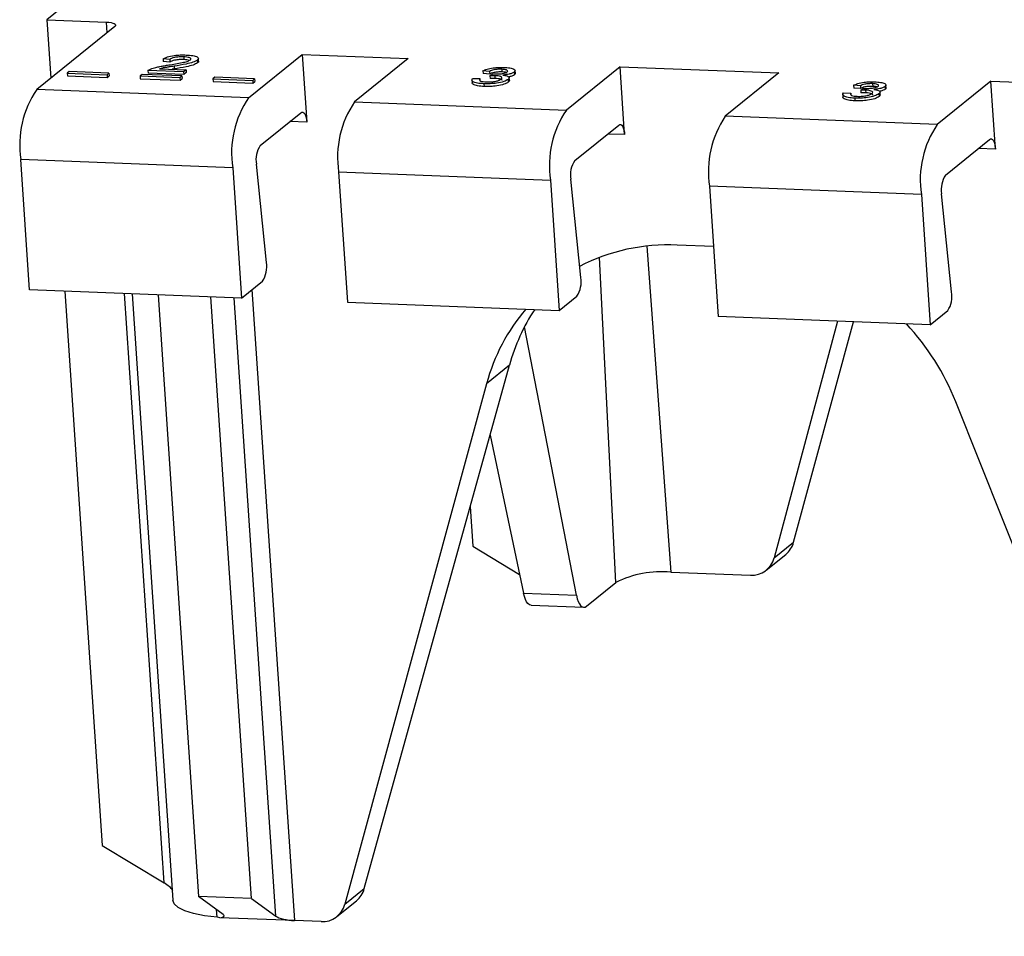
# Model space of a CAD drawing. Units: millimetres. Extents: x 5 to 589, y 5 to 415.
# Drawn here: x 151 to 160, y 230 to 239 of the extents above; entities that cross this region are included whole.
import ezdxf

# ---------------------------------------------------------------- set-up
doc = ezdxf.new("R2010")
doc.units = ezdxf.units.MM

msp = doc.modelspace()

# ---------------------------------------------------------------- linework, layer by layer
at = {"color": 7, "linetype": 'Continuous', "lineweight": 25}
for p, q in [((151.7054, 238.6802), (151.5329, 238.5411)), ((151.5329, 238.5411), (152.0597, 238.5206)), ((151.5329, 238.5411), (151.5676, 238.0247)), ((152.1336, 238.4813), (151.4438, 237.9248)), ((152.6204, 238.1909), (152.561, 238.1951)), ((152.561, 238.1951), (152.5627, 238.1711)), ((152.7434, 238.213), (152.745, 238.189)), ((152.8754, 238.1721), (152.8734, 238.2021)), ((153.3167, 237.852), (153.7909, 238.2346)), ((153.7909, 238.2346), (154.7273, 238.1982)), ((153.7909, 238.2346), (153.8312, 237.6347)), ((154.7273, 238.1982), (154.2531, 237.8155)), ((152.5296, 238.108), (152.7649, 238.0988)), ((152.6221, 238.1669), (152.5627, 238.1711)), ((152.6204, 238.1909), (152.6221, 238.1669)), ((152.6598, 238.1068), (152.6402, 238.1037)), ((152.6581, 238.1308), (152.6598, 238.1068)), ((152.8643, 238.1842), (152.8659, 238.1602)), ((156.6002, 238.1254), (156.1259, 237.7427)), ((156.6002, 238.1254), (158.0048, 238.0708)), ((156.6405, 237.5255), (156.6002, 238.1254)), ((151.7317, 238.0833), (151.7145, 238.0694)), ((151.7145, 238.0694), (152.0656, 238.0558)), ((151.7145, 238.0694), (151.7161, 238.0454)), ((151.7161, 238.0454), (152.0672, 238.0318)), ((152.0829, 238.0697), (151.7317, 238.0833)), ((152.0656, 238.0558), (152.0829, 238.0697)), ((152.0656, 238.0558), (152.0672, 238.0318)), ((152.0672, 238.0318), (152.0845, 238.0457)), ((152.0829, 238.0697), (152.0845, 238.0457)), ((152.3755, 238.0583), (152.3582, 238.0444)), ((152.3582, 238.0444), (152.7094, 238.0307)), ((152.3582, 238.0444), (152.3599, 238.0204)), ((152.3599, 238.0204), (152.711, 238.0068)), ((152.7267, 238.0447), (152.3755, 238.0583)), ((152.7422, 238.0805), (152.4277, 238.0927)), ((152.4277, 238.0927), (152.4293, 238.0687)), ((152.7438, 238.0565), (152.4293, 238.0687)), ((152.7094, 238.0307), (152.7267, 238.0447)), ((152.7094, 238.0307), (152.711, 238.0068)), ((152.711, 238.0068), (152.7283, 238.0207)), ((152.7267, 238.0447), (152.7283, 238.0207)), ((152.7649, 238.0988), (152.7422, 238.0805)), ((152.7422, 238.0805), (152.7438, 238.0565)), ((152.7665, 238.0748), (152.7438, 238.0565)), ((152.7649, 238.0988), (152.7665, 238.0748)), ((153.0193, 238.0333), (153.002, 238.0194)), ((153.002, 238.0194), (153.0036, 237.9954)), ((153.002, 238.0194), (153.3532, 238.0057)), ((153.3704, 238.0196), (153.0193, 238.0333)), ((153.3532, 238.0057), (153.3704, 238.0196)), ((153.3704, 238.0196), (153.3721, 237.9956)), ((155.297, 238.0215), (155.3609, 238.021)), ((155.3609, 238.021), (155.3619, 238.0068)), ((155.4466, 238.0849), (155.3872, 238.0891)), ((155.3872, 238.0891), (155.3888, 238.0651)), ((155.4482, 238.0609), (155.3888, 238.0651)), ((155.4466, 238.0849), (155.4482, 238.0609)), ((155.4499, 238.0463), (155.4767, 238.0626)), ((155.4499, 238.0463), (155.4515, 238.0223)), ((155.4922, 238.0467), (155.4938, 238.0227)), ((155.5548, 238.1037), (155.5564, 238.0797)), ((155.6227, 238.0024), (155.6207, 238.0324)), ((155.6651, 238.0786), (155.6667, 238.0546)), ((155.6738, 238.0672), (155.6667, 238.0546)), ((155.6745, 238.0643), (155.6724, 238.0942)), ((158.0048, 238.0708), (157.5305, 237.6881)), ((153.0036, 237.9954), (153.3548, 237.9817)), ((153.3532, 238.0057), (153.3548, 237.9817)), ((153.3548, 237.9817), (153.3721, 237.9956)), ((155.2906, 238.0107), (155.2926, 237.9807)), ((155.3966, 237.9754), (155.3983, 237.9514)), ((155.6109, 238.0141), (155.6125, 237.9901)), ((158.7241, 237.9575), (158.6647, 237.9617)), ((158.6647, 237.9617), (158.6663, 237.9377)), ((158.7257, 237.9335), (158.6663, 237.9377)), ((158.7241, 237.9575), (158.7257, 237.9335)), ((158.7274, 237.9189), (158.7542, 237.9352)), ((158.8322, 237.9763), (158.8339, 237.9523)), ((158.9426, 237.9512), (158.9442, 237.9272)), ((158.9512, 237.9398), (158.9442, 237.9272)), ((158.9519, 237.9368), (158.9499, 237.9668)), ((159.8776, 237.9979), (159.4034, 237.6153)), ((159.8776, 237.9979), (160.8141, 237.9615)), ((159.9179, 237.3981), (159.8776, 237.9979)), ((153.3167, 237.852), (151.4438, 237.9248)), ((158.5681, 237.8833), (158.5701, 237.8533)), ((158.5745, 237.8941), (158.6384, 237.8936)), ((158.6384, 237.8936), (158.6393, 237.8793)), ((158.6741, 237.848), (158.6757, 237.824)), ((158.7274, 237.9189), (158.729, 237.8949)), ((158.7697, 237.9193), (158.7713, 237.8953)), ((158.8884, 237.8867), (158.89, 237.8627)), ((158.9001, 237.875), (158.8981, 237.905)), ((154.2531, 237.8155), (156.1259, 237.7427)), ((153.4201, 237.4295), (153.78, 237.7199)), ((159.4034, 237.6153), (157.5305, 237.6881)), ((156.1991, 237.2958), (156.5893, 237.6107)), ((159.4765, 237.1684), (159.8668, 237.4833)), ((153.1764, 237.2329), (151.3036, 237.3057)), ((151.381, 236.1539), (151.3036, 237.3057)), ((153.4738, 236.3961), (153.3859, 237.2644)), ((153.1764, 237.2329), (153.2538, 236.0811)), ((154.1129, 237.1965), (155.9857, 237.1237)), ((154.1129, 237.1965), (154.1902, 236.0447)), ((155.9857, 237.1237), (156.0631, 235.9719)), ((156.2527, 236.2624), (156.1649, 237.1307)), ((159.2632, 236.9963), (157.3903, 237.0691)), ((157.3903, 237.0691), (157.4677, 235.9173)), ((159.2632, 236.9963), (159.3405, 235.8445)), ((159.5302, 236.135), (159.4423, 237.0033)), ((157.426, 236.5376), (157.1044, 236.5501)), ((153.2538, 236.0811), (153.4396, 236.231)), ((153.2538, 236.0811), (151.381, 236.1539)), ((151.6941, 236.1418), (152.0232, 231.2436)), ((152.2866, 236.1187), (152.6466, 230.76)), ((152.5162, 236.1098), (152.8735, 230.7912)), ((153.3417, 230.773), (152.9844, 236.0916)), ((154.1902, 236.0447), (156.0631, 235.9719)), ((156.0631, 235.9719), (156.2185, 236.0974)), ((159.3405, 235.8445), (159.496, 235.9699)), ((159.3405, 235.8445), (157.4677, 235.9173)), ((158.5211, 235.8764), (157.9617, 233.7841)), ((158.1339, 233.923), (158.6643, 235.8708)), ((156.2143, 233.4542), (155.7556, 235.8275)), ((154.3397, 230.8618), (155.622, 235.4868)), ((155.622, 235.4868), (155.4206, 235.3243)), ((155.4206, 235.3243), (154.1675, 230.7229)), ((161.4473, 230.4399), (159.5679, 235.1631)), ((155.4507, 234.8689), (155.7468, 233.4724)), ((155.2761, 234.2393), (155.2998, 233.8872)), ((155.2998, 233.8872), (155.7119, 233.6372)), ((157.9617, 233.7841), (158.1339, 233.923)), ((157.8928, 233.6768), (158.0643, 233.8152)), ((157.0485, 233.659), (157.7523, 233.6317)), ((156.304, 233.3583), (156.5632, 233.5674)), ((155.7468, 233.4724), (156.2143, 233.4542)), ((155.8134, 233.3665), (156.2783, 233.3484)), ((152.0232, 231.2436), (152.5708, 230.9114)), ((154.1675, 230.7229), (154.3397, 230.8618)), ((153.3417, 230.773), (152.8735, 230.7912)), ((153.0919, 230.6336), (152.8735, 230.7912)), ((153.3417, 230.773), (153.5566, 230.6179)), ((154.0979, 230.615), (154.2694, 230.7534)), ((153.7215, 230.5788), (153.0627, 230.6044)), ((153.957, 230.5697), (153.7215, 230.5788))]:
    msp.add_line(p, q, dxfattribs=at)
at = {"color": 8, "linetype": 'Continuous', "lineweight": 25}
for p, q in [((152.066, 238.4267), (152.0597, 238.5206)), ((153.8312, 237.6347), (153.6816, 237.6405)), ((156.6405, 237.5255), (156.4909, 237.5313)), ((159.9179, 237.3981), (159.7684, 237.4039)), ((156.8357, 236.5406), (157.0485, 233.659)), ((156.5632, 233.5674), (156.419, 236.4402)), ((152.5708, 230.9114), (152.2209, 236.1213)), ((153.3468, 236.1561), (153.7215, 230.5788)), ((153.5566, 230.6179), (153.1895, 236.0836)), ((153.0385, 230.6076), (153.034, 230.6754))]:
    msp.add_line(p, q, dxfattribs=at)
at = {"color": 7, "linetype": 'Continuous', "lineweight": 25, "flags": 128}
for points in [[(152.0597, 238.5206), (152.0817, 238.5191), (152.1012, 238.5162), (152.1174, 238.5122), (152.1298, 238.5072), (152.1378, 238.5014), (152.1412, 238.495), (152.1398, 238.4882), (152.1336, 238.4813)], [(153.78, 237.7199), (153.7886, 237.7244), (153.7971, 237.7241), (153.8053, 237.719), (153.8129, 237.7093), (153.8194, 237.6955), (153.8248, 237.678), (153.8288, 237.6574), (153.8312, 237.6347)], [(156.5893, 237.6107), (156.5978, 237.6152), (156.6064, 237.6148), (156.6146, 237.6098), (156.6221, 237.6001), (156.6287, 237.5863), (156.6341, 237.5687), (156.6381, 237.5482), (156.6405, 237.5255)], [(159.8668, 237.4833), (159.8753, 237.4877), (159.8839, 237.4874), (159.8921, 237.4824), (159.8996, 237.4727), (159.9062, 237.4589), (159.9116, 237.4413), (159.9155, 237.4208), (159.9179, 237.3981)], [(155.8134, 233.3665), (155.8122, 233.3666), (155.7989, 233.3706), (155.7862, 233.3806), (155.7743, 233.3961), (155.7637, 233.417), (155.7544, 233.4426), (155.7468, 233.4724)], [(153.0385, 230.6076), (152.9274, 230.6209), (152.831, 230.6402), (152.7526, 230.665), (152.6946, 230.6943), (152.6588, 230.7273), (152.6466, 230.76)]]:
    msp.add_lwpolyline(points, dxfattribs=at)
at = {"color": 7, "linetype": 'Continuous', "lineweight": 25}
for centre, radius, start, end in [((152.1627, 237.4365), 0.869, 145.81784, 188.65781), ((154.0355, 237.3637), 0.869, 145.81784, 188.65781), ((154.972, 237.3273), 0.869, 145.81784, 188.65781), ((156.8448, 237.2545), 0.869, 145.81784, 188.65781), ((158.2494, 237.1999), 0.869, 145.81784, 188.65781), ((160.1223, 237.1271), 0.869, 145.81784, 188.65781), ((153.608, 237.3045), 0.2257, 146.36935, 190.23108), ((156.387, 237.1708), 0.2257, 146.36935, 190.23108), ((159.6644, 237.0434), 0.2257, 146.36935, 190.23108), ((157.0261, 234.8501), 1.7018, 87.36261, 117.40611), ((153.2517, 236.356), 0.2257, 326.36935, 10.23108), ((156.0306, 236.2224), 0.2257, 326.36935, 10.23108), ((159.3081, 236.0949), 0.2257, 326.36935, 10.23108), ((157.0477, 234.8888), 1.6845, 139.46991, 165.01482), ((157.5093, 234.3407), 2.2168, 21.7771, 43.00558), ((157.9333, 233.9761), 0.2076, 309.14271, 345.16815), ((156.9664, 232.7628), 0.9, 84.76481, 116.61418), ((153.9682, 230.7756), 0.2062, 266.90653, 345.20191), ((153.0176, 230.3555), 0.253, 79.73593, 85.26096)]:
    msp.add_arc(centre, radius, start, end, dxfattribs=at)
for centre, major_axis, ratio, start_param, end_param in [((157.4309, 234.7899), (-1.2049, 1.5966), 0.901031, 0.309182, 0.6043), ((157.7346, 233.8704), (-0.1627, 0.1898), 0.891513, 2.451042, 3.690226), ((156.2919, 233.5981), (0.0141, 0.2496), 0.344122, 2.204268, 3.443452), ((152.5277, 230.8766), (0.1268, -0.0677), 0.358787, 0.591426, 1.419725), ((154.1136, 230.9489), (-0.1506, 0.1996), 0.901031, 3.170782, 3.745893), ((152.9748, 230.6381), (0.1264, -0.0183), 0.234336, 5.514922, 6.704476), ((153.6737, 230.6133), (0.1264, -0.0183), 0.234336, 3.562884, 5.13368)]:
    msp.add_ellipse(centre, major_axis=major_axis, ratio=ratio, start_param=start_param, end_param=end_param, dxfattribs=at)
for points, knots in [([(152.561, 238.1951), (152.5725, 238.2013), (152.5952, 238.2137), (152.6539, 238.2261), (152.7136, 238.2306), (152.748, 238.2298), (152.7652, 238.2294)], [0, 0, 0, 0, 0.280219, 0.558913, 0.779155, 1, 1, 1, 1]), ([(152.7434, 238.213), (152.7297, 238.2132), (152.7024, 238.2137), (152.6625, 238.2085), (152.6342, 238.2001), (152.625, 238.194), (152.6204, 238.1909)], [0, 0, 0, 0, 0.28035, 0.559497, 0.779414, 1, 1, 1, 1]), ([(152.8024, 238.1865), (152.8053, 238.1902), (152.8111, 238.1976), (152.7956, 238.2062), (152.7717, 238.2114), (152.7528, 238.2125), (152.7434, 238.213)], [0, 0, 0, 0, 0.279077, 0.558603, 0.779053, 1, 1, 1, 1]), ([(152.7652, 238.2294), (152.7856, 238.2282), (152.8264, 238.2257), (152.8644, 238.2139), (152.878, 238.1991), (152.8688, 238.1892), (152.8643, 238.1842)], [0, 0, 0, 0, 0.280501, 0.559674, 0.779745, 1, 1, 1, 1]), ([(152.4277, 238.0927), (152.4309, 238.0952), (152.4365, 238.0995), (152.4458, 238.1035), (152.4499, 238.1052)], [0, 0, 0, 0, 0.559956, 1, 1, 1, 1]), ([(152.4499, 238.1052), (152.4649, 238.1104), (152.4898, 238.119), (152.5331, 238.1285), (152.5716, 238.1355), (152.5981, 238.1396), (152.6113, 238.1416)], [0, 0, 0, 0, 0.339385, 0.559513, 0.779748, 1, 1, 1, 1]), ([(152.6581, 238.1308), (152.6432, 238.1284), (152.6185, 238.1245), (152.5844, 238.119), (152.5556, 238.1141), (152.5383, 238.11), (152.5296, 238.108)], [0, 0, 0, 0, 0.34004, 0.560062, 0.78011, 1, 1, 1, 1]), ([(152.6113, 238.1416), (152.6517, 238.1483), (152.708, 238.1575), (152.7764, 238.1726), (152.7937, 238.1819), (152.8024, 238.1865)], [0, 0, 0, 0, 0.561313, 0.781386, 1, 1, 1, 1]), ([(152.745, 238.189), (152.7313, 238.1892), (152.7041, 238.1897), (152.6642, 238.1845), (152.6359, 238.1761), (152.6267, 238.17), (152.6221, 238.1669)], [0, 0, 0, 0, 0.28035, 0.559497, 0.779414, 1, 1, 1, 1]), ([(152.8643, 238.1842), (152.8526, 238.1775), (152.8291, 238.1641), (152.7529, 238.1463), (152.6941, 238.1367), (152.6581, 238.1308)], [0, 0, 0, 0, 0.278695, 0.55882, 1, 1, 1, 1]), ([(152.8659, 238.1602), (152.8542, 238.1535), (152.8307, 238.1401), (152.7545, 238.1223), (152.6957, 238.1127), (152.6598, 238.1068)], [0, 0, 0, 0, 0.278695, 0.55882, 1, 1, 1, 1]), ([(152.7934, 238.1824), (152.7868, 238.1841), (152.7734, 238.1875), (152.7546, 238.1885), (152.745, 238.189)], [0, 0, 0, 0, 0.492754, 1, 1, 1, 1]), ([(152.875, 238.1751), (152.8751, 238.175), (152.8789, 238.1705), (152.8723, 238.1653), (152.8659, 238.1602)], [0, 0, 0, 0, 0.017909, 1, 1, 1, 1]), ([(155.3872, 238.0891), (155.3988, 238.0945), (155.422, 238.1052), (155.4737, 238.1161), (155.5269, 238.1211), (155.5578, 238.1206), (155.5733, 238.1203)], [0, 0, 0, 0, 0.28027, 0.559522, 0.779572, 1, 1, 1, 1]), ([(155.5548, 238.1037), (155.543, 238.1038), (155.5196, 238.1041), (155.4859, 238.0994), (155.4618, 238.0924), (155.4517, 238.0874), (155.4466, 238.0849)], [0, 0, 0, 0, 0.280001, 0.559131, 0.77932, 1, 1, 1, 1]), ([(155.5733, 238.1203), (155.5917, 238.119), (155.6284, 238.1164), (155.6638, 238.1057), (155.6764, 238.0922), (155.6688, 238.0831), (155.6651, 238.0786)], [0, 0, 0, 0, 0.2802, 0.559866, 0.780006, 1, 1, 1, 1]), ([(155.3966, 237.9754), (155.3764, 237.9768), (155.3359, 237.9795), (155.3004, 237.992), (155.2873, 238.0067), (155.2937, 238.0166), (155.297, 238.0215)], [0, 0, 0, 0, 0.279911, 0.559265, 0.779484, 1, 1, 1, 1]), ([(155.3609, 238.021), (155.3594, 238.0171), (155.3565, 238.0095), (155.3654, 237.9995), (155.3897, 237.9936), (155.4094, 237.9924), (155.4193, 237.9918)], [0, 0, 0, 0, 0.280899, 0.560107, 0.779663, 1, 1, 1, 1]), ([(155.5564, 238.0797), (155.5447, 238.0799), (155.5212, 238.0801), (155.4875, 238.0754), (155.4634, 238.0684), (155.4533, 238.0634), (155.4482, 238.0609)], [0, 0, 0, 0, 0.280001, 0.559131, 0.77932, 1, 1, 1, 1]), ([(155.4922, 238.0467), (155.4845, 238.0468), (155.4706, 238.0471), (155.4562, 238.0466), (155.4499, 238.0463)], [0, 0, 0, 0, 0.559763, 1, 1, 1, 1]), ([(155.4938, 238.0227), (155.4861, 238.0229), (155.4722, 238.0231), (155.4578, 238.0226), (155.4515, 238.0223)], [0, 0, 0, 0, 0.559763, 1, 1, 1, 1]), ([(155.4767, 238.0626), (155.4783, 238.0624), (155.4811, 238.0622), (155.484, 238.0621), (155.4853, 238.062)], [0, 0, 0, 0, 0.560003, 1, 1, 1, 1]), ([(155.4853, 238.062), (155.4979, 238.0619), (155.5231, 238.0616), (155.5601, 238.0649), (155.5897, 238.0719), (155.5983, 238.0776), (155.6027, 238.0804)], [0, 0, 0, 0, 0.2806905, 0.5609498, 0.7799534, 1, 1, 1, 1]), ([(155.5494, 238.0166), (155.553, 238.0206), (155.5601, 238.0287), (155.5469, 238.0386), (155.5228, 238.0448), (155.5024, 238.0461), (155.4922, 238.0467)], [0, 0, 0, 0, 0.279791, 0.559232, 0.779474, 1, 1, 1, 1]), ([(155.5569, 238.0032), (155.5571, 238.0036), (155.5599, 238.008), (155.5477, 238.0145), (155.5246, 238.0208), (155.5041, 238.0221), (155.4938, 238.0227)], [0, 0, 0, 0, 0.040716, 0.412917, 0.70627, 1, 1, 1, 1]), ([(155.6027, 238.0804), (155.6053, 238.0836), (155.6107, 238.09), (155.599, 238.0976), (155.579, 238.1022), (155.5628, 238.1032), (155.5548, 238.1037)], [0, 0, 0, 0, 0.279464, 0.5588691, 0.7792286, 1, 1, 1, 1]), ([(155.5923, 238.0749), (155.5883, 238.076), (155.5787, 238.0785), (155.5646, 238.0793), (155.5564, 238.0797)], [0, 0, 0, 0, 0.4115937, 1, 1, 1, 1]), ([(155.6651, 238.0786), (155.6598, 238.0753), (155.6492, 238.0686), (155.6147, 238.0584), (155.5834, 238.0549), (155.5643, 238.0528)], [0, 0, 0, 0, 0.280496, 0.561003, 1, 1, 1, 1]), ([(155.5643, 238.0528), (155.5771, 238.0508), (155.6026, 238.0469), (155.6204, 238.0362), (155.6221, 238.0248), (155.6147, 238.0176), (155.6109, 238.0141)], [0, 0, 0, 0, 0.2798565, 0.5592119, 0.7793784, 1, 1, 1, 1]), ([(155.6667, 238.0546), (155.6615, 238.0512), (155.651, 238.0444), (155.6309, 238.0392), (155.6208, 238.0366)], [0, 0, 0, 0, 0.49999, 1, 1, 1, 1]), ([(155.3983, 237.9514), (155.3779, 237.9528), (155.3371, 237.9555), (155.3033, 237.9681), (155.2904, 237.9783), (155.2927, 237.9835), (155.2928, 237.9838)], [0, 0, 0, 0, 0.353525, 0.706348, 0.984483, 1, 1, 1, 1]), ([(155.6109, 238.0141), (155.5997, 238.0074), (155.5772, 237.994), (155.515, 237.9808), (155.4521, 237.9745), (155.4151, 237.9751), (155.3966, 237.9754)], [0, 0, 0, 0, 0.279419, 0.55902, 0.779354, 1, 1, 1, 1]), ([(155.6125, 237.9901), (155.6013, 237.9834), (155.5788, 237.97), (155.5166, 237.9568), (155.4537, 237.9505), (155.4168, 237.9511), (155.3983, 237.9514)], [0, 0, 0, 0, 0.279419, 0.55902, 0.779354, 1, 1, 1, 1]), ([(155.4193, 237.9918), (155.434, 237.9916), (155.4634, 237.9913), (155.5048, 237.9979), (155.5346, 238.0068), (155.5445, 238.0133), (155.5494, 238.0166)], [0, 0, 0, 0, 0.279883, 0.558993, 0.779319, 1, 1, 1, 1]), ([(155.621, 238.0053), (155.6214, 238.0038), (155.6229, 237.9989), (155.6168, 237.9937), (155.6125, 237.9901)], [0, 0, 0, 0, 0.3064366, 1, 1, 1, 1]), ([(158.6647, 237.9617), (158.6763, 237.9671), (158.6995, 237.9778), (158.7511, 237.9887), (158.8043, 237.9937), (158.8353, 237.9931), (158.8508, 237.9929)], [0, 0, 0, 0, 0.28027, 0.559522, 0.779572, 1, 1, 1, 1]), ([(158.8322, 237.9763), (158.8205, 237.9764), (158.7971, 237.9767), (158.7633, 237.972), (158.7393, 237.965), (158.7291, 237.96), (158.7241, 237.9575)], [0, 0, 0, 0, 0.280001, 0.559131, 0.77932, 1, 1, 1, 1]), ([(158.8339, 237.9523), (158.8221, 237.9524), (158.7987, 237.9527), (158.765, 237.948), (158.7409, 237.941), (158.7307, 237.936), (158.7257, 237.9335)], [0, 0, 0, 0, 0.280001, 0.559131, 0.77932, 1, 1, 1, 1]), ([(158.7542, 237.9352), (158.7558, 237.935), (158.7586, 237.9348), (158.7615, 237.9347), (158.7628, 237.9346)], [0, 0, 0, 0, 0.560003, 1, 1, 1, 1]), ([(158.7628, 237.9346), (158.7754, 237.9345), (158.8006, 237.9342), (158.8376, 237.9375), (158.8672, 237.9445), (158.8758, 237.9502), (158.8801, 237.953)], [0, 0, 0, 0, 0.28069, 0.56095, 0.779953, 1, 1, 1, 1]), ([(158.8801, 237.953), (158.8828, 237.9562), (158.8882, 237.9626), (158.8765, 237.9702), (158.8564, 237.9748), (158.8403, 237.9758), (158.8322, 237.9763)], [0, 0, 0, 0, 0.279464, 0.558869, 0.779229, 1, 1, 1, 1]), ([(158.8698, 237.9475), (158.8658, 237.9485), (158.8561, 237.9511), (158.8421, 237.9519), (158.8339, 237.9523)], [0, 0, 0, 0, 0.4115937, 1, 1, 1, 1]), ([(158.9426, 237.9512), (158.9372, 237.9479), (158.9266, 237.9411), (158.8922, 237.931), (158.8609, 237.9275), (158.8418, 237.9254)], [0, 0, 0, 0, 0.280496, 0.561003, 1, 1, 1, 1]), ([(158.8508, 237.9929), (158.8692, 237.9916), (158.9059, 237.9889), (158.9413, 237.9783), (158.9538, 237.9648), (158.9463, 237.9557), (158.9426, 237.9512)], [0, 0, 0, 0, 0.2802, 0.559866, 0.780006, 1, 1, 1, 1]), ([(158.6741, 237.848), (158.6538, 237.8494), (158.6133, 237.8521), (158.5779, 237.8646), (158.5647, 237.8793), (158.5712, 237.8892), (158.5745, 237.8941)], [0, 0, 0, 0, 0.279911, 0.559265, 0.779484, 1, 1, 1, 1]), ([(158.6757, 237.824), (158.6553, 237.8254), (158.6146, 237.8281), (158.5808, 237.8407), (158.5679, 237.8509), (158.5702, 237.8561), (158.5703, 237.8563)], [0, 0, 0, 0, 0.353525, 0.706348, 0.984483, 1, 1, 1, 1]), ([(158.6384, 237.8936), (158.6369, 237.8897), (158.634, 237.8821), (158.6429, 237.8721), (158.6672, 237.8662), (158.6869, 237.865), (158.6968, 237.8644)], [0, 0, 0, 0, 0.280899, 0.560107, 0.779663, 1, 1, 1, 1]), ([(158.8884, 237.8867), (158.8771, 237.88), (158.8546, 237.8665), (158.7925, 237.8534), (158.7296, 237.847), (158.6926, 237.8477), (158.6741, 237.848)], [0, 0, 0, 0, 0.279419, 0.55902, 0.779354, 1, 1, 1, 1]), ([(158.89, 237.8627), (158.8788, 237.856), (158.8562, 237.8426), (158.7941, 237.8294), (158.7312, 237.823), (158.6942, 237.8237), (158.6757, 237.824)], [0, 0, 0, 0, 0.279419, 0.55902, 0.779354, 1, 1, 1, 1]), ([(158.6968, 237.8644), (158.7115, 237.8642), (158.7409, 237.8639), (158.7823, 237.8705), (158.8121, 237.8794), (158.822, 237.8859), (158.8269, 237.8892)], [0, 0, 0, 0, 0.279883, 0.558993, 0.779319, 1, 1, 1, 1]), ([(158.7697, 237.9193), (158.7619, 237.9194), (158.7481, 237.9197), (158.7337, 237.9191), (158.7274, 237.9189)], [0, 0, 0, 0, 0.559763, 1, 1, 1, 1]), ([(158.7713, 237.8953), (158.7635, 237.8954), (158.7497, 237.8957), (158.7353, 237.8951), (158.729, 237.8949)], [0, 0, 0, 0, 0.559763, 1, 1, 1, 1]), ([(158.8269, 237.8892), (158.8305, 237.8932), (158.8376, 237.9013), (158.8244, 237.9111), (158.8003, 237.9174), (158.7799, 237.9187), (158.7697, 237.9193)], [0, 0, 0, 0, 0.279791, 0.559232, 0.779474, 1, 1, 1, 1]), ([(158.8343, 237.8757), (158.8346, 237.8762), (158.8373, 237.8806), (158.8252, 237.8871), (158.802, 237.8934), (158.7815, 237.8947), (158.7713, 237.8953)], [0, 0, 0, 0, 0.040716, 0.412917, 0.70627, 1, 1, 1, 1]), ([(158.8418, 237.9254), (158.8546, 237.9234), (158.88, 237.9195), (158.8978, 237.9088), (158.8996, 237.8974), (158.8921, 237.8902), (158.8884, 237.8867)], [0, 0, 0, 0, 0.279857, 0.559212, 0.779378, 1, 1, 1, 1]), ([(158.8984, 237.8779), (158.8989, 237.8764), (158.9004, 237.8715), (158.8942, 237.8663), (158.89, 237.8627)], [0, 0, 0, 0, 0.3064366, 1, 1, 1, 1]), ([(158.9442, 237.9272), (158.9389, 237.9238), (158.9285, 237.917), (158.9083, 237.9118), (158.8983, 237.9092)], [0, 0, 0, 0, 0.49999, 1, 1, 1, 1])]:
    msp.add_open_spline(points, degree=3, knots=knots, dxfattribs=at)

doc.saveas('drawing.dxf')
